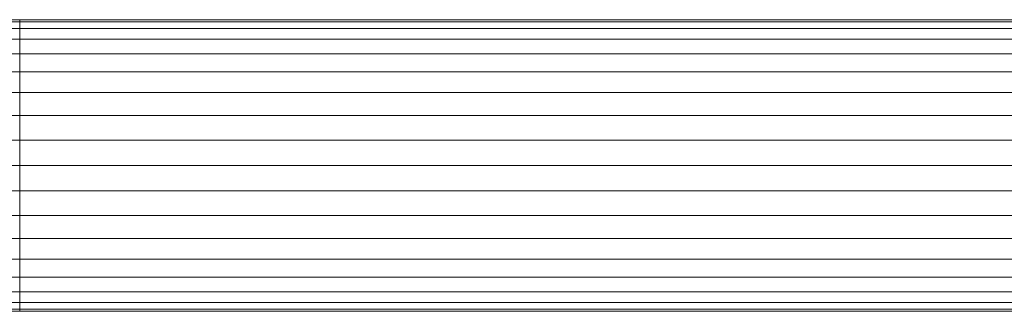
# Model space of a CAD drawing. Units: metres. Extents: x -0.4 to 9.9, y -9.8 to -3.8.
# Drawn here: x -0.3 to -0.3, y -6.1 to -6.1 of the extents above; entities that cross this region are included whole.
import ezdxf

# ---------------------------------------------------------------- set-up
doc = ezdxf.new("R2010")
doc.units = ezdxf.units.M
doc.linetypes.add('AUSGEZOGEN', pattern=[0])
doc.layers.add('Standard', color=7, linetype='AUSGEZOGEN', lineweight=13)
doc.layers.add('Vermassung Schnitte', color=7, linetype='AUSGEZOGEN', lineweight=25)

# ---------------------------------------------------------------- blocks, each defined once
blk = doc.blocks.new('Lichtschacht_$F1')
at = {"layer": 'Standard', "color": 7, "linetype": 'AUSGEZOGEN', "lineweight": 13, "transparency": 33554687}
for p, q in [((-0.092156, -0.511061), (-0.087, -0.511061)), ((-0.092036, -0.511), (-0.087, -0.511)), ((-0.091915, -0.511061), (-0.087, -0.511061)), ((-0.087, -0.511061), (-0.087, -0.511)), ((-0.087, -0.511), (-0.087, -0.511061)), ((0, -0.511), (-0.087, -0.511)), ((-0.087, -0.511061), (-0.087, -0.511)), ((-0.087, -0.511), (-0.087, -0.511061)), ((-0.087, -0.511061), (-0.087, -0.511)), ((-0.087, -0.511), (-0.087, -0.511061)), ((-0.087, -0.511), (0, -0.511)), ((-0.087, -0.511241), (-0.087, -0.511061)), ((-0.087, -0.511061), (-0.087, -0.511241)), ((0, -0.511061), (-0.087, -0.511061)), ((0, -0.511061), (-0.087, -0.511061)), ((-0.087, -0.511241), (-0.087, -0.511061)), ((-0.087, -0.511241), (-0.087, -0.511061)), ((-0.087, -0.511061), (-0.087, -0.511241)), ((-0.087, -0.511241), (-0.087, -0.511061)), ((-0.087, -0.511061), (-0.087, -0.511241)), ((-0.087, -0.511061), (0, -0.511061)), ((-0.087, -0.511061), (0, -0.511061)), ((-0.087, -0.511241), (-0.092273, -0.511241)), ((-0.092273, -0.511241), (-0.087, -0.511241)), ((-0.091798, -0.511241), (-0.087, -0.511241)), ((-0.087, -0.511536), (-0.087, -0.511241)), ((-0.087, -0.511241), (-0.087, -0.511536)), ((0, -0.511241), (-0.087, -0.511241)), ((0, -0.511241), (-0.087, -0.511241)), ((-0.087, -0.511536), (-0.087, -0.511241)), ((-0.087, -0.511536), (-0.087, -0.511241)), ((-0.087, -0.511241), (-0.087, -0.511536)), ((-0.087, -0.511536), (-0.087, -0.511241)), ((-0.087, -0.511241), (-0.087, -0.511536)), ((-0.087, -0.511241), (0, -0.511241)), ((-0.087, -0.511241), (0, -0.511241)), ((-0.092383, -0.511536), (-0.087, -0.511536)), ((-0.091689, -0.511536), (-0.087, -0.511536)), ((-0.087, -0.511936), (-0.087, -0.511536)), ((-0.087, -0.511536), (-0.087, -0.511936)), ((0, -0.511536), (-0.087, -0.511536)), ((0, -0.511536), (-0.087, -0.511536)), ((-0.087, -0.511936), (-0.087, -0.511536)), ((-0.087, -0.511936), (-0.087, -0.511536)), ((-0.087, -0.511536), (-0.087, -0.511936)), ((-0.087, -0.511936), (-0.087, -0.511536)), ((-0.087, -0.511536), (-0.087, -0.511936)), ((-0.087, -0.511536), (0, -0.511536)), ((-0.087, -0.511536), (0, -0.511536)), ((-0.087, -0.511936), (-0.092482, -0.511936)), ((-0.092482, -0.511936), (-0.087, -0.511936)), ((-0.091589, -0.511936), (-0.087, -0.511936)), ((-0.087, -0.512429), (-0.087, -0.511936)), ((-0.087, -0.511936), (-0.087, -0.512429)), ((0, -0.511936), (-0.087, -0.511936)), ((0, -0.511936), (-0.087, -0.511936)), ((-0.087, -0.512429), (-0.087, -0.511936)), ((-0.087, -0.512429), (-0.087, -0.511936)), ((-0.087, -0.511936), (-0.087, -0.512429)), ((-0.087, -0.512429), (-0.087, -0.511936)), ((-0.087, -0.511936), (-0.087, -0.512429)), ((-0.087, -0.511936), (0, -0.511936)), ((-0.087, -0.511936), (0, -0.511936)), ((-0.092568, -0.512429), (-0.087, -0.512429)), ((-0.091504, -0.512429), (-0.087, -0.512429)), ((-0.087, -0.513), (-0.087, -0.512429)), ((-0.087, -0.512429), (-0.087, -0.513)), ((0, -0.512429), (-0.087, -0.512429)), ((0, -0.512429), (-0.087, -0.512429)), ((-0.087, -0.513), (-0.087, -0.512429)), ((-0.087, -0.513), (-0.087, -0.512429)), ((-0.087, -0.512429), (-0.087, -0.513)), ((-0.087, -0.513), (-0.087, -0.512429)), ((-0.087, -0.512429), (-0.087, -0.513)), ((-0.087, -0.512429), (0, -0.512429)), ((-0.087, -0.512429), (0, -0.512429)), ((-0.087, -0.513), (-0.092637, -0.513)), ((-0.092637, -0.513), (-0.087, -0.513)), ((-0.091434, -0.513), (-0.087, -0.513)), ((-0.087, -0.513632), (-0.087, -0.513)), ((-0.087, -0.513), (-0.087, -0.513632)), ((0, -0.513), (-0.087, -0.513)), ((0, -0.513), (-0.087, -0.513)), ((-0.087, -0.513632), (-0.087, -0.513)), ((-0.087, -0.513), (-0.087, -0.513632)), ((-0.087, -0.513632), (-0.087, -0.513)), ((-0.087, -0.513), (-0.087, -0.513632)), ((-0.087, -0.513632), (-0.087, -0.513)), ((-0.087, -0.513), (-0.087, -0.513632)), ((-0.087, -0.513), (0, -0.513)), ((-0.087, -0.513), (0, -0.513)), ((-0.092689, -0.513632), (-0.087, -0.513632)), ((-0.087, -0.513632), (-0.091383, -0.513632)), ((-0.091383, -0.513632), (-0.087, -0.513632)), ((-0.087, -0.514305), (-0.087, -0.513632)), ((-0.087, -0.513632), (-0.087, -0.514305)), ((0, -0.513632), (-0.087, -0.513632)), ((0, -0.513632), (-0.087, -0.513632)), ((-0.087, -0.513632), (-0.087, -0.514305)), ((-0.087, -0.514305), (-0.087, -0.513632)), ((-0.087, -0.513632), (-0.087, -0.514305)), ((-0.087, -0.514305), (-0.087, -0.513632)), ((-0.087, -0.513632), (-0.087, -0.514305)), ((-0.087, -0.513632), (0, -0.513632)), ((-0.087, -0.513632), (0, -0.513632)), ((-0.09272, -0.514305), (-0.087, -0.514305)), ((-0.087, -0.514305), (-0.091352, -0.514305)), ((-0.091352, -0.514305), (-0.087, -0.514305)), ((-0.087, -0.515), (-0.087, -0.514305)), ((-0.087, -0.514305), (-0.087, -0.515)), ((0, -0.514305), (-0.087, -0.514305)), ((0, -0.514305), (-0.087, -0.514305)), ((-0.087, -0.514305), (-0.087, -0.515)), ((-0.087, -0.515), (-0.087, -0.514305)), ((-0.087, -0.514305), (-0.087, -0.515)), ((-0.087, -0.514305), (-0.087, -0.515)), ((-0.087, -0.515), (-0.087, -0.514305)), ((-0.087, -0.514305), (0, -0.514305)), ((-0.087, -0.514305), (0, -0.514305)), ((-0.09273, -0.515), (-0.087, -0.515)), ((-0.091341, -0.515), (-0.087, -0.515)), ((-0.087, -0.515), (-0.087, -0.515695)), ((-0.087, -0.515695), (-0.087, -0.515)), ((0, -0.515), (-0.087, -0.515)), ((0, -0.515), (-0.087, -0.515)), ((-0.087, -0.515), (-0.087, -0.515695)), ((-0.087, -0.515695), (-0.087, -0.515)), ((-0.087, -0.515), (-0.087, -0.515695)), ((-0.087, -0.515), (-0.087, -0.515695)), ((-0.087, -0.515695), (-0.087, -0.515)), ((-0.087, -0.515), (0, -0.515)), ((-0.087, -0.515), (0, -0.515)), ((-0.09272, -0.515695), (-0.087, -0.515695)), ((-0.087, -0.515695), (-0.091352, -0.515695)), ((-0.091352, -0.515695), (-0.087, -0.515695)), ((-0.087, -0.515695), (-0.087, -0.516368)), ((-0.087, -0.516368), (-0.087, -0.515695)), ((0, -0.515695), (-0.087, -0.515695)), ((0, -0.515695), (-0.087, -0.515695)), ((-0.087, -0.515695), (-0.087, -0.516368)), ((-0.087, -0.516368), (-0.087, -0.515695)), ((-0.087, -0.515695), (-0.087, -0.516368)), ((-0.087, -0.515695), (-0.087, -0.516368)), ((-0.087, -0.516368), (-0.087, -0.515695)), ((-0.087, -0.515695), (0, -0.515695)), ((-0.087, -0.515695), (0, -0.515695)), ((-0.092689, -0.516368), (-0.087, -0.516368)), ((-0.087, -0.516368), (-0.091383, -0.516368)), ((-0.091383, -0.516368), (-0.087, -0.516368)), ((-0.087, -0.516368), (-0.087, -0.517)), ((-0.087, -0.517), (-0.087, -0.516368)), ((0, -0.516368), (-0.087, -0.516368)), ((0, -0.516368), (-0.087, -0.516368)), ((-0.087, -0.517), (-0.087, -0.516368)), ((-0.087, -0.516368), (-0.087, -0.517)), ((-0.087, -0.517), (-0.087, -0.516368)), ((-0.087, -0.516368), (-0.087, -0.517)), ((-0.087, -0.516368), (-0.087, -0.517)), ((-0.087, -0.517), (-0.087, -0.516368)), ((-0.087, -0.516368), (0, -0.516368)), ((-0.087, -0.516368), (0, -0.516368)), ((-0.087, -0.517), (-0.092637, -0.517)), ((-0.092637, -0.517), (-0.087, -0.517)), ((-0.091434, -0.517), (-0.087, -0.517)), ((-0.087, -0.517), (-0.087, -0.517571)), ((-0.087, -0.517571), (-0.087, -0.517)), ((0, -0.517), (-0.087, -0.517)), ((0, -0.517), (-0.087, -0.517)), ((-0.087, -0.517571), (-0.087, -0.517)), ((-0.087, -0.517571), (-0.087, -0.517)), ((-0.087, -0.517), (-0.087, -0.517571)), ((-0.087, -0.517), (-0.087, -0.517571)), ((-0.087, -0.517571), (-0.087, -0.517)), ((-0.087, -0.517), (0, -0.517)), ((-0.087, -0.517), (0, -0.517)), ((-0.092568, -0.517571), (-0.087, -0.517571)), ((-0.091504, -0.517571), (-0.087, -0.517571)), ((-0.087, -0.517571), (-0.087, -0.518064)), ((-0.087, -0.518064), (-0.087, -0.517571)), ((0, -0.517571), (-0.087, -0.517571)), ((0, -0.517571), (-0.087, -0.517571)), ((-0.087, -0.518064), (-0.087, -0.517571)), ((-0.087, -0.517571), (-0.087, -0.518064)), ((-0.087, -0.518064), (-0.087, -0.517571)), ((-0.087, -0.517571), (-0.087, -0.518064)), ((-0.087, -0.517571), (-0.087, -0.518064)), ((-0.087, -0.518064), (-0.087, -0.517571)), ((-0.087, -0.517571), (0, -0.517571)), ((-0.087, -0.517571), (0, -0.517571)), ((-0.087, -0.518064), (-0.092482, -0.518064)), ((-0.092482, -0.518064), (-0.087, -0.518064)), ((-0.087, -0.518064), (-0.091589, -0.518064)), ((-0.091589, -0.518064), (-0.087, -0.518064)), ((-0.087, -0.518064), (-0.087, -0.518464)), ((-0.087, -0.518464), (-0.087, -0.518064)), ((0, -0.518064), (-0.087, -0.518064)), ((0, -0.518064), (-0.087, -0.518064)), ((-0.087, -0.518464), (-0.087, -0.518064)), ((-0.087, -0.518064), (-0.087, -0.518464)), ((-0.087, -0.518464), (-0.087, -0.518064)), ((-0.087, -0.518064), (-0.087, -0.518464)), ((-0.087, -0.518064), (-0.087, -0.518464)), ((-0.087, -0.518464), (-0.087, -0.518064)), ((-0.087, -0.518064), (0, -0.518064)), ((-0.087, -0.518064), (0, -0.518064)), ((-0.092383, -0.518464), (-0.087, -0.518464)), ((-0.091689, -0.518464), (-0.087, -0.518464)), ((-0.087, -0.518464), (-0.087, -0.518759)), ((-0.087, -0.518759), (-0.087, -0.518464)), ((0, -0.518464), (-0.087, -0.518464)), ((0, -0.518464), (-0.087, -0.518464)), ((-0.087, -0.518759), (-0.087, -0.518464)), ((-0.087, -0.518464), (-0.087, -0.518759)), ((-0.087, -0.518464), (-0.087, -0.518759)), ((-0.087, -0.518759), (-0.087, -0.518464)), ((-0.087, -0.518464), (0, -0.518464)), ((-0.087, -0.518464), (0, -0.518464)), ((-0.092273, -0.518759), (-0.087, -0.518759)), ((-0.092156, -0.518939), (-0.087, -0.518939)), ((-0.091915, -0.518939), (-0.087, -0.518939)), ((-0.091798, -0.518759), (-0.087, -0.518759)), ((-0.087, -0.518759), (-0.087, -0.518939)), ((-0.087, -0.518939), (-0.087, -0.518759)), ((0, -0.518759), (-0.087, -0.518759)), ((0, -0.518759), (-0.087, -0.518759)), ((-0.087, -0.518939), (-0.087, -0.518759)), ((-0.087, -0.518759), (-0.087, -0.518939)), ((-0.087, -0.518759), (-0.087, -0.518939)), ((-0.087, -0.518939), (-0.087, -0.518759)), ((-0.087, -0.518759), (0, -0.518759)), ((-0.087, -0.518759), (0, -0.518759)), ((-0.087, -0.518939), (-0.087, -0.519)), ((-0.087, -0.519), (-0.087, -0.518939)), ((0, -0.518939), (-0.087, -0.518939)), ((0, -0.518939), (-0.087, -0.518939)), ((-0.087, -0.519), (-0.087, -0.518939)), ((-0.087, -0.518939), (-0.087, -0.519)), ((-0.087, -0.518939), (-0.087, -0.519)), ((-0.087, -0.519), (-0.087, -0.518939)), ((-0.087, -0.518939), (0, -0.518939)), ((-0.087, -0.518939), (0, -0.518939)), ((-0.087, -0.519), (-0.092036, -0.519)), ((0, -0.519), (-0.087, -0.519)), ((-0.087, -0.519), (0, -0.519))]:
    blk.add_line(p, q, dxfattribs=at)

msp = doc.modelspace()

# ---------------------------------------------------------------- block references
at = {"layer": 'Vermassung Schnitte', "color": 7, "linetype": 'AUSGEZOGEN', "lineweight": 13, "transparency": 33554687}
msp.add_blockref('Lichtschacht_$F1', (-0.261664, -5.587872), dxfattribs=at)

doc.saveas('drawing.dxf')
